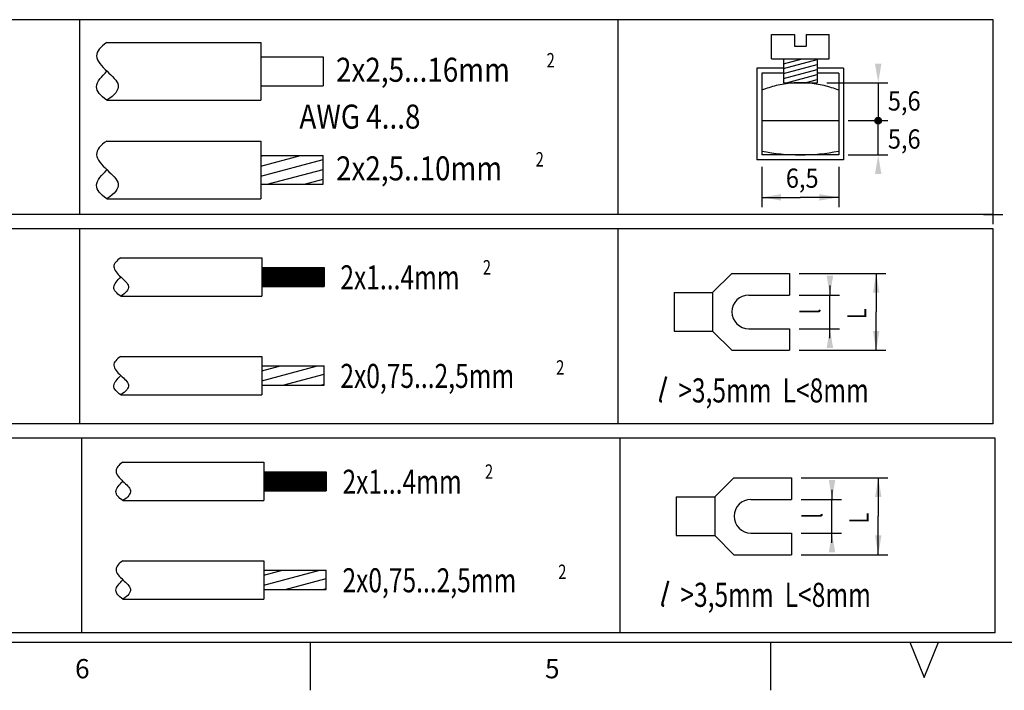
# Model space of a CAD drawing. Extents: x 403 to 788, y 88 to 361.
# Drawn here: x 510 to 613, y 88 to 157 of the extents above; entities that cross this region are included whole.
import ezdxf
from ezdxf.enums import TextEntityAlignment as Align

# ---------------------------------------------------------------- set-up
doc = ezdxf.new("R2010")
doc.units = 0
doc.header["$MEASUREMENT"] = 0
doc.header["$PDMODE"] = 2
doc.header["$PDSIZE"] = -0.01
doc.layers.get('0').update_dxf_attribs({"linetype": 'CONTINUOUS'})
doc.layers.add('1', color=7, linetype='CONTINUOUS')
doc.styles.get("Standard").update_dxf_attribs({"font": 'simplex.shx'})

# ---------------------------------------------------------------- blocks, each defined once
blk = doc.blocks.new('CADRE_A3-SONO')
at = {"linetype": 'CONTINUOUS'}
for p, q in [((16, 15), (393, 15)), ((149.625, 15), (149.625, 10)), ((197.5, 15), (197.5, 10)), ((212, 15), (213.5, 11.328442)), ((213.5, 11.328442), (215, 15))]:
    blk.add_line(p, q, dxfattribs=at)
for s, p in [('6', (125.1875, 11.249993)), ('5', (174.0625, 11.249993))]:
    blk.add_text(s, height=2, dxfattribs=at).set_placement(p)
for tag, height, width, p in [('130', 2.9, 1.3, (125.56297, 270.50796)), ('140', 2.9, 1.3, (138.55184, 270.48317)), ('f', 3, 1.4, (49.810405, 269.67194)), ('m', 3, 1.4, (59.286971, 269.68863)), ('c', 3, 1.4, (68.780531, 269.68698)), ('v', 3, 1.4, (78.255731, 269.67858)), ('PIECE', 3.5, 0.8, (293.5, 16.254832))]:
    blk.add_attdef(tag, text='', height=height, dxfattribs=dict(at, width=width)).set_placement(p, align=Align.CENTER)
for tag, p, height, width in [('ETABLI', (232.00289, 54.925552), 2.2, 0.7), ('CONTROLE', (276.25314, 54.847514), 2.2, 0.9), ('ISSU', (239.16886, 50.869941), 2.2, 0.7), ('REMPLACE', (278.55203, 50.832642), 2.2, 0.7), ('REMPLACE_PAR', (318.14064, 50.943037), 2.2, 0.7), ('TEXTE_INDICE', (236.6432, 30.659267), 2.5, 0.8), ('APPAREIL', (267.0845, 22.158328), 2.5, 0.9), ('N_PLAN', (337.07224, 15.8802), 6, 0.9)]:
    blk.add_attdef(tag, p, '', height=height, dxfattribs=dict(at, width=width))
for tag, height, width, p in [('SANS_NOMENCLATURE', 2.9, 1.3, (391.05022, 51.998568)), ('NOMENC_MEME_NUMERO', 2.9, 1.3, (391.13844, 47.984386)), ('NOMENC_NUMERO_DIF', 2.9, 1.3, (391.09433, 43.926092)), ('ECHELLE', 6, 0.7, (342.13956, 40.53937))]:
    blk.add_attdef(tag, text='', height=height, dxfattribs=dict(at, width=width)).set_placement(p, align=Align.MIDDLE)
for tag, height, p in [('INDICE', 2.5, (231.48861, 31.961826)), ('INDICE_2', 2.4, (395.11335, 16.513872))]:
    blk.add_attdef(tag, text='', height=height, dxfattribs=at).set_placement(p, align=Align.MIDDLE)

msp = doc.modelspace()

# ---------------------------------------------------------------- hatches: boundary and pattern name
at = {"layer": '1', "linetype": 'CONTINUOUS'}
h = msp.add_hatch(dxfattribs=at)
h.set_pattern_fill('ANSI31', scale=0.5, style=0)
h.set_pattern_definition([(45, (284.672237, -49.93404), (-0.044194174, 0.044194174), [])])
h.paths.add_polyline_path([(599.67, 146.89), (600.01, 146.89, 0.414214), (599.67, 147.23), (599.67, 147.08)])
h.paths.add_polyline_path([(599.67, 147.08), (599.67, 147.23, 0.414214), (599.32, 146.89), (599.67, 146.89)])
h.paths.add_polyline_path([(599.67, 146.89), (599.32, 146.89, 0.414214), (599.67, 146.54)])
h.paths.add_polyline_path([(599.67, 146.54, 0.414214), (600.01, 146.89), (599.67, 146.89)])

# ---------------------------------------------------------------- linework, layer by layer
at = {"layer": '1', "color": 7, "linetype": 'CONTINUOUS'}
for p, q in [((611.62, 157.38), (421.62, 157.38)), ((572.62, 137.13), (572.62, 157.38)), ((611.62, 137.13), (611.62, 157.38)), ((588.56, 153.33), (588.56, 155.83)), ((588.56, 155.83), (590.96, 155.83)), ((590.96, 155.83), (590.96, 154.63)), ((592.16, 155.83), (592.16, 154.63)), ((592.16, 155.83), (594.56, 155.83)), ((594.56, 153.33), (594.56, 155.83)), ((519.46, 155.02), (535.46, 155.02)), ((535.46, 155.02), (535.46, 149.02)), ((590.96, 154.63), (592.16, 154.63)), ((535.46, 153.52), (541.93, 153.52)), ((541.93, 153.52), (541.93, 150.52)), ((588.56, 153.33), (589.81, 153.33)), ((589.81, 152.81), (591.75, 153.33)), ((589.81, 153.33), (593.31, 153.33)), ((589.81, 153.33), (589.81, 150.83)), ((589.81, 152.3), (593.31, 153.23)), ((589.81, 151.78), (593.31, 152.72)), ((593.31, 153.33), (594.56, 153.33)), ((593.31, 153.33), (593.31, 150.83)), ((587.06, 152.33), (587.06, 142.83)), ((589.81, 152.33), (587.06, 152.33)), ((587.56, 151.83), (587.56, 143.33)), ((589.81, 151.83), (587.56, 151.83)), ((589.81, 151.26), (593.31, 152.2)), ((590.14, 150.83), (593.31, 151.68)), ((596.06, 152.33), (593.31, 152.33)), ((595.56, 151.83), (593.31, 151.83)), ((595.56, 151.83), (595.56, 143.33)), ((596.06, 152.33), (596.06, 142.83)), ((589.81, 150.83), (593.31, 150.83)), ((592.08, 150.83), (593.31, 151.16)), ((594.31, 150.83), (600.67, 150.83)), ((599.67, 150.83), (599.67, 147.08)), ((535.46, 150.52), (541.93, 150.52)), ((519.46, 149.02), (535.46, 149.02)), ((587.56, 146.89), (595.56, 146.89)), ((596.56, 146.89), (600.67, 146.89)), ((599.67, 143.33), (599.67, 147.08)), ((519.46, 144.77), (535.46, 144.77)), ((535.46, 144.77), (535.46, 143.27)), ((535.46, 143.27), (541.93, 143.27)), ((535.46, 142.16), (539.6, 143.27)), ((535.46, 143.27), (535.46, 140.27)), ((535.46, 143.2), (535.74, 143.27)), ((535.46, 141.13), (541.93, 142.86)), ((541.93, 140.27), (541.93, 143.27)), ((596.06, 142.83), (587.06, 142.83)), ((595.56, 143.33), (587.56, 143.33)), ((596.56, 143.33), (600.67, 143.33)), ((536.13, 140.27), (541.93, 141.82)), ((587.56, 142.08), (587.56, 137.91)), ((595.56, 142.08), (595.56, 137.91)), ((540, 140.27), (541.93, 140.79)), ((535.46, 140.27), (535.46, 138.77)), ((535.46, 140.27), (541.93, 140.27)), ((519.46, 138.77), (535.46, 138.77)), ((587.56, 138.91), (591.56, 138.91)), ((595.56, 138.91), (591.56, 138.91)), ((611.62, 137.13), (421.62, 137.13)), ((611.62, 135.63), (421.62, 135.63)), ((516.62, 115.38), (516.62, 135.63)), ((572.62, 115.38), (572.62, 135.63)), ((611.62, 115.38), (611.62, 135.63)), ((582.44, 129.01), (584.44, 131.01)), ((584.44, 131.01), (590.44, 131.01)), ((590.44, 131.01), (590.44, 128.76)), ((591.44, 131.01), (600.46, 131.01)), ((599.46, 131.01), (599.46, 127.01)), ((594.64, 129.76), (594.64, 128.76)), ((578.44, 129.01), (578.44, 125.01)), ((578.44, 129.01), (582.44, 129.01)), ((582.44, 129.01), (582.44, 128.01)), ((582.44, 128.01), (582.44, 126.01)), ((586.21, 128.76), (590.44, 128.76)), ((591.44, 128.76), (595.64, 128.76)), ((594.64, 124.26), (594.64, 128.76)), ((599.46, 123.01), (599.46, 127.01)), ((582.44, 126.01), (582.44, 125.01)), ((578.44, 125.01), (582.44, 125.01)), ((582.44, 125.01), (584.44, 123.01)), ((586.21, 125.26), (590.44, 125.26)), ((590.44, 125.26), (590.44, 123.01)), ((591.44, 125.26), (595.64, 125.26)), ((584.44, 123.01), (590.44, 123.01)), ((591.44, 123.01), (600.46, 123.01)), ((520.9, 122.38), (535.57, 122.38)), ((535.57, 122.38), (535.57, 121.38)), ((535.57, 120.87), (537.5, 121.38)), ((535.57, 119.83), (541.36, 121.38)), ((535.57, 121.38), (535.57, 119.38)), ((535.57, 121.38), (542.03, 121.38)), ((542.03, 119.38), (542.03, 121.38)), ((537.76, 119.38), (542.03, 120.53)), ((535.57, 119.38), (535.57, 118.38)), ((535.57, 119.38), (542.03, 119.38)), ((541.62, 119.38), (542.03, 119.49)), ((520.9, 118.38), (535.57, 118.38)), ((611.62, 115.38), (421.62, 115.38)), ((611.84, 113.89), (421.84, 113.89)), ((516.84, 93.64), (516.84, 113.89)), ((572.84, 93.64), (572.84, 113.89)), ((611.84, 93.64), (611.84, 113.89)), ((521.12, 111.39), (535.78, 111.39)), ((535.78, 111.39), (535.78, 107.39)), ((535.78, 110.39), (542.25, 110.39)), ((542.25, 110.39), (542.25, 108.39)), ((582.66, 107.76), (584.66, 109.76)), ((584.66, 109.76), (590.66, 109.76)), ((590.66, 109.76), (590.66, 107.51)), ((591.66, 109.76), (600.67, 109.76)), ((599.67, 109.76), (599.67, 105.76)), ((535.78, 108.39), (542.25, 108.39)), ((578.66, 107.76), (578.66, 103.76)), ((578.66, 107.76), (582.66, 107.76)), ((582.66, 107.76), (582.66, 106.76)), ((594.86, 108.51), (594.86, 107.51)), ((521.12, 107.39), (535.78, 107.39)), ((582.66, 106.76), (582.66, 104.76)), ((586.43, 107.51), (590.66, 107.51)), ((591.66, 107.51), (595.86, 107.51)), ((594.86, 103.01), (594.86, 107.51)), ((599.67, 101.76), (599.67, 105.76)), ((582.66, 104.76), (582.66, 103.76)), ((578.66, 103.76), (582.66, 103.76)), ((582.66, 103.76), (584.66, 101.76)), ((586.43, 104.01), (590.66, 104.01)), ((590.66, 104.01), (590.66, 101.76)), ((591.66, 104.01), (595.86, 104.01)), ((584.66, 101.76), (590.66, 101.76)), ((591.66, 101.76), (600.67, 101.76)), ((521.12, 101.14), (535.78, 101.14)), ((535.78, 101.14), (535.78, 100.14)), ((535.78, 99.62), (537.72, 100.14)), ((535.78, 98.59), (541.58, 100.14)), ((535.78, 100.14), (535.78, 98.14)), ((535.78, 100.14), (542.25, 100.14)), ((542.25, 98.14), (542.25, 100.14)), ((537.98, 98.14), (542.25, 99.28)), ((535.78, 98.14), (535.78, 97.14)), ((535.78, 98.14), (542.25, 98.14)), ((541.84, 98.14), (542.25, 98.25)), ((521.12, 97.14), (535.78, 97.14)), ((611.84, 93.64), (421.84, 93.64))]:
    msp.add_line(p, q, dxfattribs=at)
at = {"layer": '1', "linetype": 'CONTINUOUS'}
for p, q in [((516.62, 137.13), (516.62, 157.38)), ((520.9, 132.63), (535.57, 132.63)), ((535.57, 132.63), (535.57, 128.63)), ((535.57, 129.62), (537.58, 131.63)), ((535.57, 129.71), (537.49, 131.63)), ((535.57, 129.8), (537.4, 131.63)), ((535.57, 129.89), (537.31, 131.63)), ((535.57, 129.98), (537.22, 131.63)), ((535.57, 130.07), (537.13, 131.63)), ((535.57, 130.16), (537.05, 131.63)), ((535.57, 130.24), (536.96, 131.63)), ((535.57, 130.33), (536.87, 131.63)), ((535.57, 130.42), (536.78, 131.63)), ((535.57, 130.51), (536.69, 131.63)), ((535.57, 130.6), (536.6, 131.63)), ((535.57, 130.69), (536.52, 131.63)), ((535.57, 130.77), (536.43, 131.63)), ((535.57, 130.86), (536.34, 131.63)), ((535.57, 130.95), (536.25, 131.63)), ((535.57, 131.04), (536.16, 131.63)), ((535.57, 131.13), (536.07, 131.63)), ((535.57, 131.22), (535.98, 131.63)), ((535.57, 131.3), (535.9, 131.63)), ((535.57, 131.39), (535.81, 131.63)), ((535.57, 131.48), (535.72, 131.63)), ((535.57, 131.57), (535.63, 131.63)), ((535.57, 131.63), (542.03, 131.63)), ((535.66, 129.63), (537.66, 131.63)), ((535.75, 129.63), (537.75, 131.63)), ((535.84, 129.63), (537.84, 131.63)), ((535.93, 129.63), (537.93, 131.63)), ((536.02, 129.63), (538.02, 131.63)), ((536.11, 129.63), (538.11, 131.63)), ((536.19, 129.63), (538.19, 131.63)), ((536.28, 129.63), (538.28, 131.63)), ((536.37, 129.63), (538.37, 131.63)), ((536.46, 129.63), (538.46, 131.63)), ((536.55, 129.63), (538.55, 131.63)), ((536.64, 129.63), (538.64, 131.63)), ((536.72, 129.63), (538.72, 131.63)), ((536.81, 129.63), (538.81, 131.63)), ((536.9, 129.63), (538.9, 131.63)), ((536.99, 129.63), (538.99, 131.63)), ((537.08, 129.63), (539.08, 131.63)), ((537.17, 129.63), (539.17, 131.63)), ((537.26, 129.63), (539.26, 131.63)), ((537.34, 129.63), (539.34, 131.63)), ((537.43, 129.63), (539.43, 131.63)), ((537.52, 129.63), (539.52, 131.63)), ((537.61, 129.63), (539.61, 131.63)), ((537.7, 129.63), (539.7, 131.63)), ((537.79, 129.63), (539.79, 131.63)), ((537.87, 129.63), (539.87, 131.63)), ((537.96, 129.63), (539.96, 131.63)), ((538.05, 129.63), (540.05, 131.63)), ((538.14, 129.63), (540.14, 131.63)), ((538.23, 129.63), (540.23, 131.63)), ((538.32, 129.63), (540.32, 131.63)), ((538.4, 129.63), (540.4, 131.63)), ((538.49, 129.63), (540.49, 131.63)), ((538.58, 129.63), (540.58, 131.63)), ((538.67, 129.63), (540.67, 131.63)), ((538.76, 129.63), (540.76, 131.63)), ((538.85, 129.63), (540.85, 131.63)), ((538.93, 129.63), (540.93, 131.63)), ((539.02, 129.63), (541.02, 131.63)), ((539.11, 129.63), (541.11, 131.63)), ((539.2, 129.63), (541.2, 131.63)), ((539.29, 129.63), (541.29, 131.63)), ((539.38, 129.63), (541.38, 131.63)), ((539.46, 129.63), (541.46, 131.63)), ((539.55, 129.63), (541.55, 131.63)), ((539.64, 129.63), (541.64, 131.63)), ((539.73, 129.63), (541.73, 131.63)), ((539.82, 129.63), (541.82, 131.63)), ((539.91, 129.63), (541.91, 131.63)), ((540, 129.63), (542, 131.63)), ((540.08, 129.63), (542.03, 131.58)), ((540.17, 129.63), (542.03, 131.49)), ((540.26, 129.63), (542.03, 131.4)), ((540.35, 129.63), (542.03, 131.32)), ((540.44, 129.63), (542.03, 131.23)), ((540.53, 129.63), (542.03, 131.14)), ((542.03, 131.63), (542.03, 129.63)), ((540.61, 129.63), (542.03, 131.05)), ((540.7, 129.63), (542.03, 130.96)), ((540.79, 129.63), (542.03, 130.87)), ((540.88, 129.63), (542.03, 130.79)), ((540.97, 129.63), (542.03, 130.7)), ((541.06, 129.63), (542.03, 130.61)), ((541.14, 129.63), (542.03, 130.52)), ((541.23, 129.63), (542.03, 130.43)), ((541.32, 129.63), (542.03, 130.34)), ((541.41, 129.63), (542.03, 130.26)), ((541.5, 129.63), (542.03, 130.17)), ((541.59, 129.63), (542.03, 130.08)), ((535.57, 129.63), (542.03, 129.63)), ((541.67, 129.63), (542.03, 129.99)), ((541.76, 129.63), (542.03, 129.9)), ((541.85, 129.63), (542.03, 129.81)), ((541.94, 129.63), (542.03, 129.72)), ((542.03, 129.63), (542.03, 129.64)), ((520.9, 128.63), (535.57, 128.63)), ((535.78, 108.37), (537.81, 110.39)), ((535.78, 108.45), (537.72, 110.39)), ((535.78, 108.54), (537.63, 110.39)), ((535.78, 108.63), (537.54, 110.39)), ((535.78, 108.72), (537.45, 110.39)), ((535.78, 108.81), (537.37, 110.39)), ((535.78, 108.9), (537.28, 110.39)), ((535.78, 108.98), (537.19, 110.39)), ((535.78, 109.07), (537.1, 110.39)), ((535.78, 109.16), (537.01, 110.39)), ((535.78, 109.25), (536.92, 110.39)), ((535.78, 109.34), (536.84, 110.39)), ((535.78, 109.43), (536.75, 110.39)), ((535.78, 109.51), (536.66, 110.39)), ((535.78, 109.6), (536.57, 110.39)), ((535.78, 109.69), (536.48, 110.39)), ((535.78, 109.78), (536.39, 110.39)), ((535.78, 109.87), (536.31, 110.39)), ((535.78, 109.96), (536.22, 110.39)), ((535.78, 110.04), (536.13, 110.39)), ((535.78, 110.13), (536.04, 110.39)), ((535.78, 110.22), (535.95, 110.39)), ((535.78, 110.31), (535.86, 110.39)), ((535.9, 108.39), (537.9, 110.39)), ((535.98, 108.39), (537.98, 110.39)), ((536.07, 108.39), (538.07, 110.39)), ((536.16, 108.39), (538.16, 110.39)), ((536.25, 108.39), (538.25, 110.39)), ((536.34, 108.39), (538.34, 110.39)), ((536.43, 108.39), (538.43, 110.39)), ((536.51, 108.39), (538.51, 110.39)), ((536.6, 108.39), (538.6, 110.39)), ((536.69, 108.39), (538.69, 110.39)), ((536.78, 108.39), (538.78, 110.39)), ((536.87, 108.39), (538.87, 110.39)), ((536.96, 108.39), (538.96, 110.39)), ((537.05, 108.39), (539.05, 110.39)), ((537.13, 108.39), (539.13, 110.39)), ((537.22, 108.39), (539.22, 110.39)), ((537.31, 108.39), (539.31, 110.39)), ((537.4, 108.39), (539.4, 110.39)), ((537.49, 108.39), (539.49, 110.39)), ((537.58, 108.39), (539.58, 110.39)), ((537.66, 108.39), (539.66, 110.39)), ((537.75, 108.39), (539.75, 110.39)), ((537.84, 108.39), (539.84, 110.39)), ((537.93, 108.39), (539.93, 110.39)), ((538.02, 108.39), (540.02, 110.39)), ((538.11, 108.39), (540.11, 110.39)), ((538.19, 108.39), (540.19, 110.39)), ((538.28, 108.39), (540.28, 110.39)), ((538.37, 108.39), (540.37, 110.39)), ((538.46, 108.39), (540.46, 110.39)), ((538.55, 108.39), (540.55, 110.39)), ((538.64, 108.39), (540.64, 110.39)), ((538.72, 108.39), (540.72, 110.39)), ((538.81, 108.39), (540.81, 110.39)), ((538.9, 108.39), (540.9, 110.39)), ((538.99, 108.39), (540.99, 110.39)), ((539.08, 108.39), (541.08, 110.39)), ((539.17, 108.39), (541.17, 110.39)), ((539.25, 108.39), (541.25, 110.39)), ((539.34, 108.39), (541.34, 110.39)), ((539.43, 108.39), (541.43, 110.39)), ((539.52, 108.39), (541.52, 110.39)), ((539.61, 108.39), (541.61, 110.39)), ((539.7, 108.39), (541.7, 110.39)), ((539.79, 108.39), (541.79, 110.39)), ((539.87, 108.39), (541.87, 110.39)), ((539.96, 108.39), (541.96, 110.39)), ((540.05, 108.39), (542.05, 110.39)), ((540.14, 108.39), (542.14, 110.39)), ((540.23, 108.39), (542.23, 110.39)), ((540.32, 108.39), (542.25, 110.32)), ((540.4, 108.39), (542.25, 110.23)), ((540.49, 108.39), (542.25, 110.14)), ((540.58, 108.39), (542.25, 110.06)), ((540.67, 108.39), (542.25, 109.97)), ((540.76, 108.39), (542.25, 109.88)), ((540.85, 108.39), (542.25, 109.79)), ((540.93, 108.39), (542.25, 109.7)), ((541.02, 108.39), (542.25, 109.61)), ((541.11, 108.39), (542.25, 109.53)), ((541.2, 108.39), (542.25, 109.44)), ((541.29, 108.39), (542.25, 109.35)), ((541.38, 108.39), (542.25, 109.26)), ((541.46, 108.39), (542.25, 109.17)), ((541.55, 108.39), (542.25, 109.08)), ((541.64, 108.39), (542.25, 109)), ((541.73, 108.39), (542.25, 108.91)), ((541.82, 108.39), (542.25, 108.82)), ((541.91, 108.39), (542.25, 108.73)), ((541.99, 108.39), (542.25, 108.64)), ((542.08, 108.39), (542.25, 108.55)), ((542.17, 108.39), (542.25, 108.47))]:
    msp.add_line(p, q, dxfattribs=at)
at = {"layer": '1', "color": 7, "linetype": 'CONTINUOUS'}
msp.add_circle((599.67, 146.89), 0.346, dxfattribs=at)
for centre, radius, start, end in [((591.56, 140.21), 10.62, 103.609, 112.1152), ((591.56, 140.21), 10.62, 76.391, 103.609), ((591.56, 140.21), 10.62, 67.8848, 76.391), ((591.56, 163.83), 20.5, 258.7482, 281.2518), ((586.21, 127.01), 1.75, 90, 270), ((586.43, 105.76), 1.75, 90, 270)]:
    msp.add_arc(centre, radius, start, end, dxfattribs=at)
for points, knots in [([(519.46, 155.02), (518.77, 154.57), (517.92, 153.6), (519.41, 152.01), (521.14, 150.56), (520.25, 149.54), (519.46, 149.02)], [0, 0, 0, 0, 0.235496, 0.493858, 0.742243, 1, 1, 1, 1]), ([(519.46, 149.02), (518.77, 149.47), (517.92, 150.44), (518.91, 151.5), (519.46, 152.02)], [0, 0, 0, 0, 0.2354959, 0.4938584, 0.4938584, 0.4938584, 0.4938584]), ([(519.46, 144.77), (518.77, 144.32), (517.92, 143.35), (519.41, 141.76), (521.14, 140.31), (520.25, 139.29), (519.46, 138.77)], [0, 0, 0, 0, 0.235496, 0.493858, 0.742243, 1, 1, 1, 1]), ([(519.46, 138.77), (518.77, 139.22), (517.92, 140.19), (518.91, 141.25), (519.46, 141.77)], [0, 0, 0, 0, 0.2354959, 0.4938584, 0.4938584, 0.4938584, 0.4938584]), ([(520.9, 122.38), (520.44, 122.08), (519.87, 121.44), (520.87, 120.38), (522.02, 119.41), (521.43, 118.73), (520.9, 118.38)], [0, 0, 0, 0, 0.235496, 0.493858, 0.742243, 1, 1, 1, 1]), ([(520.9, 118.38), (520.44, 118.69), (519.87, 119.33), (520.53, 120.04), (520.9, 120.38)], [0, 0, 0, 0, 0.2354959, 0.4938584, 0.4938584, 0.4938584, 0.4938584]), ([(521.12, 111.39), (520.66, 111.09), (520.09, 110.44), (521.09, 109.38), (522.23, 108.42), (521.65, 107.74), (521.12, 107.39)], [0, 0, 0, 0, 0.235496, 0.493858, 0.742243, 1, 1, 1, 1]), ([(521.12, 107.39), (520.66, 107.69), (520.09, 108.33), (520.75, 109.04), (521.12, 109.39)], [0, 0, 0, 0, 0.2354959, 0.4938584, 0.4938584, 0.4938584, 0.4938584]), ([(521.12, 101.14), (520.66, 100.84), (520.09, 100.19), (521.09, 99.13), (522.23, 98.17), (521.65, 97.49), (521.12, 97.14)], [0, 0, 0, 0, 0.235496, 0.493858, 0.742243, 1, 1, 1, 1]), ([(521.12, 97.14), (520.66, 97.44), (520.09, 98.08), (520.75, 98.79), (521.12, 99.14)], [0, 0, 0, 0, 0.2354959, 0.4938584, 0.4938584, 0.4938584, 0.4938584])]:
    msp.add_open_spline(points, degree=3, knots=knots, dxfattribs=at)
at = {"layer": '1', "linetype": 'CONTINUOUS'}
for points, knots in [([(520.9, 132.63), (520.44, 132.33), (519.87, 131.69), (520.87, 130.63), (522.02, 129.66), (521.43, 128.98), (520.9, 128.63)], [0, 0, 0, 0, 0.235496, 0.493858, 0.742243, 1, 1, 1, 1]), ([(520.9, 128.63), (520.44, 128.94), (519.87, 129.58), (520.53, 130.29), (520.9, 130.63)], [0, 0, 0, 0, 0.2354959, 0.4938584, 0.4938584, 0.4938584, 0.4938584])]:
    msp.add_open_spline(points, degree=3, knots=knots, dxfattribs=at)
at = {"layer": '1', "color": 7, "linetype": 'CONTINUOUS'}
msp.add_point((611.62, 137.13), dxfattribs=at)
for points in [[(599.67, 150.83), (600, 152.83), (599.33, 152.83)], [(599.67, 143.33), (599.33, 141.33), (600, 141.33)], [(587.56, 138.91), (589.56, 138.58), (589.56, 139.25)], [(595.56, 138.91), (593.56, 139.25), (593.56, 138.58)], [(594.64, 128.76), (594.98, 130.76), (594.31, 130.76)], [(599.46, 131.01), (599.12, 129.01), (599.79, 129.01)], [(594.64, 125.26), (594.31, 123.26), (594.98, 123.26)], [(599.46, 123.01), (599.79, 125.01), (599.12, 125.01)], [(599.67, 109.76), (599.34, 107.76), (600.01, 107.76)], [(594.86, 107.51), (595.2, 109.51), (594.53, 109.51)], [(594.86, 104.01), (594.53, 102.01), (595.2, 102.01)], [(599.67, 101.76), (600.01, 103.76), (599.34, 103.76)]]:
    msp.add_solid(points, dxfattribs=at)

# ---------------------------------------------------------------- block references
at = {"layer": '1', "color": 1, "linetype": 'CONTINUOUS'}
msp.add_blockref('CADRE_A3-SONO', (390.95, 77.66), dxfattribs=at)

# ---------------------------------------------------------------- texts
at = {"layer": '1', "color": 7, "linetype": 'CONTINUOUS'}
for s, height, width, p in [('2', 1.5, 0.75, (565.18, 152.42)), ('2x2,5...16mm', 2.5, 0.85, (543.28, 150.93)), ('5,6', 2, 0.9, (600.67, 147.94)), ('AWG 4...8', 2.5, 0.85, (539.47, 146.06)), ('5,6', 2, 0.9, (600.67, 143.98)), ('2', 1.5, 0.75, (564.04, 142.12)), ('2x2,5..10mm', 2.5, 0.85, (543.28, 140.68)), ('6,5', 2, 0.9, (590.06, 139.91)), ('2', 1.5, 0.75, (558.55, 130.89)), ('2x1...4mm', 2.5, 0.75, (543.73, 129.35)), ('2', 1.5, 0.75, (566.17, 120.48)), ('2x0,75...2,5mm', 2.5, 0.75, (543.73, 119.1)), ('>3,5mm  L<8mm', 2.5, 0.75, (578.87, 117.59)), ('2x1...4mm', 2.5, 0.75, (543.95, 108.1)), ('2', 1.5, 0.75, (558.77, 109.65)), ('2x0,75...2,5mm', 2.5, 0.75, (543.95, 97.85)), ('2', 1.5, 0.75, (566.39, 99.23)), ('>3,5mm  L<8mm', 2.5, 0.75, (579.09, 96.34))]:
    msp.add_text(s, height=height, dxfattribs=dict(at, width=width)).set_placement(p)
at = {"layer": '1', "color": 7, "linetype": 'CONTINUOUS', "oblique": 15, "width": 0.75}
for p in [(593.64, 126.76), (593.86, 105.52)]:
    msp.add_text('l', height=2, rotation=90, dxfattribs=at).set_placement(p)
at = {"layer": '1', "color": 7, "linetype": 'CONTINUOUS', "width": 0.75}
for s, height, rotation, p in [('L', 2, 90, (598.45, 126.26)), ('l', 2.5, 345, (576.58, 117.75)), ('L', 2, 90, (598.67, 105.01)), ('l', 2.5, 345, (576.8, 96.51))]:
    msp.add_text(s, height=height, rotation=rotation, dxfattribs=at).set_placement(p)

doc.saveas('drawing.dxf')
